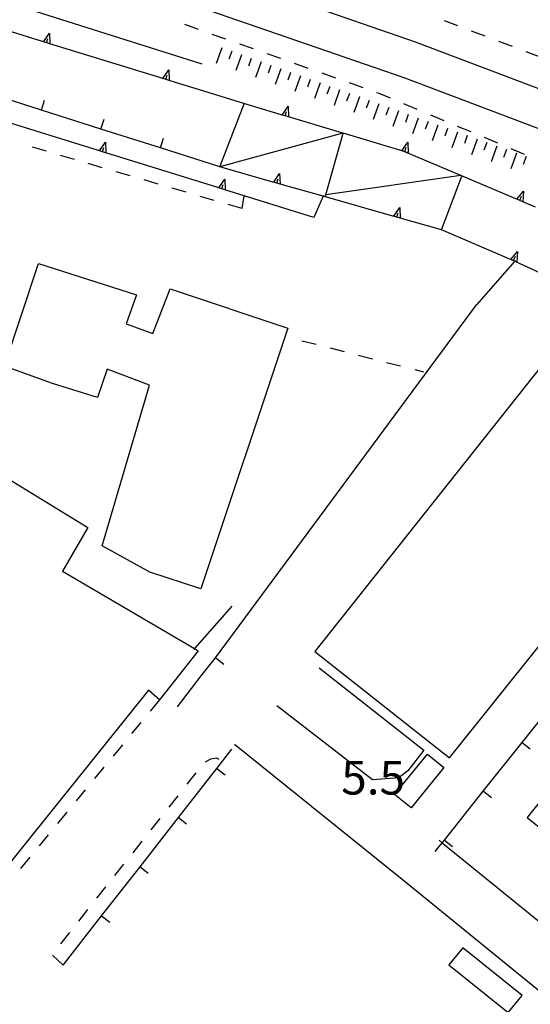
# Model space of a CAD drawing. Units: metres. Extents: x 478465 to 482391, y 4501126 to 4503106.
# Drawn here: x 481913 to 481962, y 4502280 to 4502374 of the extents above; entities that cross this region are included whole.
import ezdxf

# ---------------------------------------------------------------- set-up
doc = ezdxf.new("R2010")
doc.units = ezdxf.units.M
doc.header["$MEASUREMENT"] = 0
for name, color, linetype in [("'03 marciapiede - spartitraffico", 254, 'Continuous'), ("'03 muro di sostegno", 254, 'Continuous'), ('03 muro di sostegno v', 254, 'Continuous'), ('binario a scartamento ordinario', 254, 'Continuous'), ('cabina elettrica', 254, 'Continuous'), ('EDIFICIO', 250, 'Continuous'), ('EDIFICIO CIVILE', 250, 'Continuous'), ('gradinate', 254, 'Continuous'), ('marciapiede - spartitraffico', 254, 'Continuous'), ('muro di sostegno', 254, 'Continuous'), ('muro di sostegno v', 254, 'Continuous'), ('muro divisorio', 254, 'Continuous'), ('muro divisorio v', 254, 'Continuous'), ('punto quotato a terra', 254, 'Continuous'), ('scarpata fino a 2 mt', 254, 'Continuous'), ('scarpata fino a 2 mt v', 254, 'Continuous'), ('tettoia - baracca', 254, 'Continuous')]:
    doc.layers.add(name, color=color, linetype=linetype)
doc.styles.add('txt', font='txt')
doc.linetypes.add('CONT', pattern='A,6,[1,CONT,S=1,R=0,X=0,Y=0],6', length=12)
doc.linetypes.add('REC', pattern='A,6,[1,rec,S=1,R=0,X=0,Y=0],6', length=12)

msp = doc.modelspace()

# ---------------------------------------------------------------- linework, layer by layer
at = {"layer": "'03 marciapiede - spartitraffico", "linetype": 'Continuous', "flags": 128}
msp.add_lwpolyline([(481934.508, 4502356.234), (481934.695, 4502357.478), (481934.696, 4502357.484)], dxfattribs=at)
at = {"layer": "'03 muro di sostegno", "flags": 128}
for points in [[(481920.704, 4502361.827), (481909.946, 4502365.17), (481909.641, 4502365.265), (481909.348, 4502365.356), (481909.243, 4502365.389)], [(481932.165, 4502358.266), (481921.407, 4502361.608), (481921.102, 4502361.704), (481920.809, 4502361.794), (481920.704, 4502361.827)], [(481941.399, 4502355.392), (481934.695, 4502357.478), (481932.868, 4502358.047), (481932.563, 4502358.142), (481932.27, 4502358.233), (481932.165, 4502358.266)], [(481942.36, 4502357.509), (481942.319, 4502357.418), (481941.399, 4502355.392)]]:
    msp.add_lwpolyline(points, dxfattribs=at)
at = {"layer": '03 muro di sostegno v'}
for p, q in [((481921.102, 4502361.704), (481921.235, 4502362.124)), ((481921.383, 4502362.632), (481921.415, 4502361.608)), ((481932.844, 4502359.07), (481932.876, 4502358.047)), ((481932.563, 4502358.142), (481932.696, 4502358.562))]:
    msp.add_line(p, q, dxfattribs=at)
at = {"layer": '03 muro di sostegno v', "flags": 128}
for points in [[(481920.805, 4502361.788), (481920.809, 4502361.794), (481921.383, 4502362.632)], [(481921.407, 4502361.608), (481921.102, 4502361.704), (481920.813, 4502361.796)], [(481932.266, 4502358.227), (481932.27, 4502358.233), (481932.844, 4502359.07)], [(481932.868, 4502358.047), (481932.563, 4502358.142), (481932.274, 4502358.234)]]:
    msp.add_lwpolyline(points, dxfattribs=at)
at = {"layer": 'binario a scartamento ordinario'}
msp.add_line((481930.672, 4502370.125), (481905.024, 4502378.287), dxfattribs=at)
at = {"layer": 'binario a scartamento ordinario', "flags": 128}
for points in [[(482062.804, 4502317.854), (482047.929, 4502325.743), (482028.976, 4502335.25), (482013.531, 4502342.514), (482001.421, 4502348.177), (481987.718, 4502354.027), (481969.726, 4502361.378), (481950.101, 4502368.813), (481924.821, 4502377.585), (481899.571, 4502385.45), (481874.587, 4502392.526), (481849.602, 4502398.618), (481826.922, 4502403.648), (481810.782, 4502406.576), (481788.493, 4502410.372), (481767.361, 4502413.284), (481748.517, 4502415.493), (481718.869, 4502418.045), (481703.947, 4502418.99), (481699.994, 4502419.24), (481691.697, 4502419.754), (481595.87, 4502422.349), (481555.73, 4502423.111)], [(482170.265, 4502252.925), (482158.656, 4502261.323), (482137.054, 4502276.533), (482120.89, 4502287.39), (482103.32, 4502298.475), (482083.609, 4502310.246), (482064.445, 4502321.058), (482049.492, 4502328.97), (482030.445, 4502338.531), (482014.945, 4502345.812), (482002.781, 4502351.513), (481988.992, 4502357.395), (481970.921, 4502364.784), (481951.179, 4502372.259), (481925.79, 4502381.069), (481900.43, 4502388.974), (481875.321, 4502396.081), (481850.212, 4502402.204), (481827.422, 4502407.258), (481811.18, 4502410.201), (481788.805, 4502414.012), (481767.571, 4502416.94), (481748.627, 4502419.149), (481721.306, 4502421.514)]]:
    msp.add_lwpolyline(points, dxfattribs=at)
at = {"layer": 'cabina elettrica', "linetype": 'Continuous', "flags": 128}
msp.add_lwpolyline([(481953.918, 4502302.449), (481950.767, 4502298.562), (481949.173, 4502299.854), (481952.324, 4502303.741)], close=True, dxfattribs=at)
at = {"layer": 'EDIFICIO', "linetype": 'Continuous', "flags": 128}
for points in [[(481930.533, 4502319.625), (481925.642, 4502321.242), (481921.072, 4502323.765), (481925.626, 4502339.227), (481921.532, 4502340.772), (481920.618, 4502338.046), (481916.282, 4502339.413), (481911.68, 4502341.06), (481914.938, 4502350.952), (481924.36, 4502347.937), (481923.352, 4502345.14), (481925.922, 4502344.203), (481927.602, 4502348.516), (481938.922, 4502344.735)], [(481919.697, 4502325.53), (481917.252, 4502321.351), (481929.943, 4502313.887), (481930.283, 4502313.687), (481926.556, 4502308.945), (481925.509, 4502309.875), (481916.369, 4502298.483), (481905.331, 4502284.741), (481873.682, 4502309.176), (481871.002, 4502311.268), (481870.33, 4502311.793), (481870.345, 4502311.812), (481872.493, 4502314.465), (481891.103, 4502337.45), (481894.713, 4502335.434), (481896.548, 4502339.731)]]:
    msp.add_lwpolyline(points, close=True, dxfattribs=at)
at = {"layer": 'EDIFICIO CIVILE', "linetype": 'Continuous', "flags": 128}
for points in [[(481963.319, 4502341.124), (481941.515, 4502313.596), (481954.437, 4502303.388), (481976.283, 4502330.646)], [(481961.425, 4502280.503), (481955.716, 4502285.09), (481954.392, 4502283.442), (481960.101, 4502278.855)]]:
    msp.add_lwpolyline(points, close=True, dxfattribs=at)
at = {"layer": 'gradinate', "linetype": 'Continuous', "flags": 128}
msp.add_lwpolyline([(481979.518, 4502319.562), (481961.91, 4502297.625), (481962.581, 4502297.086), (481963.35, 4502296.469), (481964.088, 4502295.877), (481981.696, 4502317.813), (481980.959, 4502318.405), (481980.19, 4502319.023)], close=True, dxfattribs=at)
at = {"layer": 'marciapiede - spartitraffico'}
for p, q in [((481955.265, 4502373.822), (481953.961, 4502374.322)), ((481928.969, 4502373.977), (481930.29, 4502373.508)), ((481957.882, 4502372.822), (481956.578, 4502373.322)), ((481931.61, 4502373.039), (481932.929, 4502372.57)), ((481960.5, 4502371.83), (481959.195, 4502372.33)), ((481934.251, 4502372.102), (481935.562, 4502371.633)), ((481963.117, 4502370.83), (481961.804, 4502371.33)), ((481936.883, 4502371.172), (481938.203, 4502370.703)), ((481939.524, 4502370.235), (481940.844, 4502369.767)), ((481942.165, 4502369.298), (481943.485, 4502368.829)), ((481944.797, 4502368.36), (481946.117, 4502367.892)), ((481947.438, 4502367.423), (481947.672, 4502367.337)), ((481947.672, 4502367.337), (481948.735, 4502366.892)), ((481950.024, 4502366.353), (481951.321, 4502365.807)), ((481952.61, 4502365.268), (481953.899, 4502364.729)), ((481955.187, 4502364.182), (481956.485, 4502363.643)), ((481957.773, 4502363.104), (481959.062, 4502362.557)), ((481915.704, 4502361.749), (481914.36, 4502362.14)), ((481960.351, 4502362.018), (481961.64, 4502361.479)), ((481918.391, 4502360.96), (481917.047, 4502361.358)), ((481921.071, 4502360.171), (481919.727, 4502360.569)), ((481923.758, 4502359.382), (481922.415, 4502359.78)), ((481926.446, 4502358.602), (481925.102, 4502358.991)), ((481929.133, 4502357.812), (481927.79, 4502358.203)), ((481931.821, 4502357.023), (481930.477, 4502357.414)), ((481934.508, 4502356.234), (481933.165, 4502356.625)), ((481940.258, 4502343.524), (481941.618, 4502343.173)), ((481942.969, 4502342.829), (481944.329, 4502342.478)), ((481945.68, 4502342.134), (481947.04, 4502341.782)), ((481948.391, 4502341.438), (481949.751, 4502341.088)), ((481951.11, 4502340.736), (481951.938, 4502340.525)), ((481926.556, 4502308.945), (481925.666, 4502307.867)), ((481924.775, 4502306.781), (481923.884, 4502305.703)), ((481923.002, 4502304.617), (481922.111, 4502303.539)), ((481931.002, 4502302.992), (481931.509, 4502303.273)), ((481931.509, 4502303.273), (481932.033, 4502303.384)), ((481932.033, 4502303.384), (481932.283, 4502303.242)), ((481921.22, 4502302.461), (481920.33, 4502301.375)), ((481929.236, 4502300.828), (481930.111, 4502301.922)), ((481919.439, 4502300.296), (481918.548, 4502299.218)), ((481927.502, 4502298.633), (481928.369, 4502299.727)), ((481917.658, 4502298.132), (481916.775, 4502297.054)), ((481925.759, 4502296.437), (481926.634, 4502297.539)), ((481915.884, 4502295.968), (481914.994, 4502294.89)), ((481924.025, 4502294.242), (481924.892, 4502295.344)), ((481914.103, 4502293.811), (481913.213, 4502292.726)), ((481922.283, 4502292.047), (481923.158, 4502293.148)), ((481920.548, 4502289.852), (481921.416, 4502290.953)), ((481918.806, 4502287.656), (481919.673, 4502288.758)), ((481917.072, 4502285.461), (481917.939, 4502286.561)), ((481917.322, 4502283.421), (481916.298, 4502284.374))]:
    msp.add_line(p, q, dxfattribs=at)
at = {"layer": 'muro di sostegno'}
for p, q in [((481915.321, 4502372.319), (481908.04, 4502374.568)), ((481938.266, 4502365.273), (481934.672, 4502366.352)), ((481937.454, 4502358.797), (481932.376, 4502360.242)), ((481960.243, 4502351.385), (481953.696, 4502354.189)), ((481969.962, 4502346.855), (481960.422, 4502351.307))]:
    msp.add_line(p, q, dxfattribs=at)
at = {"layer": 'muro di sostegno', "flags": 128}
for points in [[(481926.79, 4502368.781), (481916.032, 4502372.1), (481916.024, 4502372.101), (481915.426, 4502372.286), (481915.321, 4502372.319)], [(481934.672, 4502366.352), (481927.501, 4502368.562), (481927.212, 4502368.651), (481926.895, 4502368.748), (481926.79, 4502368.781)], [(481949.758, 4502361.829), (481944.242, 4502363.482), (481944.204, 4502363.493), (481938.969, 4502365.063), (481938.657, 4502365.156), (481938.372, 4502365.241), (481938.368, 4502365.243), (481938.266, 4502365.273)], [(481949.969, 4502361.767), (481949.865, 4502361.798), (481949.86, 4502361.799), (481949.758, 4502361.829)], [(481960.821, 4502357.182), (481955.555, 4502359.407), (481949.981, 4502361.762), (481949.969, 4502361.767)], [(481949.001, 4502355.524), (481942.319, 4502357.418), (481938.172, 4502358.594), (481938.165, 4502358.595), (481937.853, 4502358.684), (481937.563, 4502358.766), (481937.56, 4502358.767), (481937.454, 4502358.797)], [(481962.719, 4502356.386), (481961.508, 4502356.894), (481960.919, 4502357.141), (481960.821, 4502357.182)], [(481953.696, 4502354.189), (481949.719, 4502355.321), (481949.712, 4502355.322), (481949.4, 4502355.411), (481949.11, 4502355.493), (481949.107, 4502355.494), (481949.001, 4502355.524)], [(481960.422, 4502351.307), (481960.34, 4502351.343), (481960.243, 4502351.385)]]:
    msp.add_lwpolyline(points, dxfattribs=at)
at = {"layer": 'muro di sostegno', "linetype": 'CONT', "flags": 128}
for points in [[(481941.908, 4502312.038), (481951.99, 4502304.114), (481950.431, 4502302.13), (481949.586, 4502301.462), (481947.054, 4502301.25), (481937.838, 4502308.38)], [(481953.454, 4502295.444), (481953.749, 4502295.204), (481967.983, 4502283.632), (481964.711, 4502279.607), (481949.897, 4502291.651)]]:
    msp.add_lwpolyline(points, dxfattribs=at)
at = {"layer": 'muro di sostegno v'}
for p, q in [((481916.001, 4502373.124), (481916.032, 4502372.1)), ((481916.024, 4502372.101), (481915.43, 4502372.288)), ((481915.719, 4502372.202), (481915.844, 4502372.624)), ((481927.469, 4502369.586), (481927.501, 4502368.562)), ((481927.188, 4502368.663), (481927.313, 4502369.086)), ((481938.657, 4502365.156), (481938.782, 4502365.587)), ((481938.938, 4502366.087), (481938.977, 4502365.062)), ((481950.149, 4502361.712), (481950.274, 4502362.142)), ((481950.43, 4502362.642), (481950.469, 4502361.618)), ((481938.118, 4502359.617), (481938.172, 4502358.594)), ((481961.203, 4502357.025), (481961.376, 4502357.432)), ((481961.578, 4502357.916), (481961.508, 4502356.894)), ((481949.665, 4502356.345), (481949.719, 4502355.321)), ((481960.618, 4502351.236), (481960.79, 4502351.643)), ((481961.001, 4502352.119), (481960.922, 4502351.096))]:
    msp.add_line(p, q, dxfattribs=at)
at = {"layer": 'muro di sostegno v', "flags": 128}
for points in [[(481915.422, 4502372.28), (481915.426, 4502372.286), (481916.001, 4502373.124)], [(481926.891, 4502368.741), (481926.895, 4502368.748), (481927.469, 4502369.586)], [(481927.493, 4502368.562), (481927.212, 4502368.651), (481926.899, 4502368.75)], [(481938.368, 4502365.234), (481938.372, 4502365.241), (481938.938, 4502366.087)], [(481938.969, 4502365.063), (481938.657, 4502365.156), (481938.372, 4502365.241), (481938.368, 4502365.243)], [(481949.86, 4502361.79), (481949.865, 4502361.798), (481950.43, 4502362.642)], [(481950.462, 4502361.618), (481950.149, 4502361.712), (481949.981, 4502361.762), (481949.865, 4502361.798), (481949.86, 4502361.799)], [(481937.555, 4502358.758), (481937.56, 4502358.767), (481938.118, 4502359.617)], [(481937.852, 4502358.681), (481937.853, 4502358.684), (481937.969, 4502359.109)], [(481938.165, 4502358.595), (481937.853, 4502358.684), (481937.563, 4502358.766)], [(481960.915, 4502357.135), (481960.919, 4502357.141), (481960.921, 4502357.143), (481961.578, 4502357.916)], [(481961.501, 4502356.9), (481961.203, 4502357.025), (481960.921, 4502357.143)], [(481949.102, 4502355.485), (481949.107, 4502355.494), (481949.665, 4502356.345)], [(481949.712, 4502355.322), (481949.4, 4502355.411), (481949.11, 4502355.493)], [(481949.399, 4502355.407), (481949.4, 4502355.411), (481949.516, 4502355.837)], [(481960.337, 4502351.338), (481960.34, 4502351.343), (481960.347, 4502351.35), (481961.001, 4502352.119)], [(481960.915, 4502351.104), (481960.347, 4502351.35), (481960.337, 4502351.354)]]:
    msp.add_lwpolyline(points, dxfattribs=at)
at = {"layer": 'muro divisorio'}
for p, q in [((481915.227, 4502365.718), (481910.719, 4502367.154)), ((481920.946, 4502363.89), (481915.227, 4502365.718)), ((481926.657, 4502362.07), (481920.946, 4502363.89)), ((481932.376, 4502360.242), (481926.657, 4502362.07)), ((481960.68, 4502351.119), (481957.04, 4502346.979)), ((481931.97, 4502313), (481957.04, 4502346.979)), ((481930.58, 4502311.273), (481931.97, 4502313)), ((481928.291, 4502308.266), (481930.58, 4502311.273)), ((481961.431, 4502304.855), (481965.165, 4502309.55)), ((481957.697, 4502300.158), (481961.431, 4502304.855)), ((481932.088, 4502302.344), (481933.541, 4502304.212)), ((481928.392, 4502297.617), (481932.088, 4502302.344)), ((481953.955, 4502295.463), (481957.697, 4502300.158)), ((481924.705, 4502292.883), (481928.392, 4502297.617)), ((481921.009, 4502288.156), (481924.705, 4502292.883)), ((481917.322, 4502283.421), (481921.009, 4502288.156))]:
    msp.add_line(p, q, dxfattribs=at)
at = {"layer": 'muro divisorio', "linetype": 'REC'}
msp.add_line((481949.897, 4502291.651), (481933.782, 4502304.642), dxfattribs=at)
at = {"layer": 'muro divisorio', "flags": 128}
for points in [[(481933.533, 4502317.985), (481929.943, 4502313.887), (481929.877, 4502313.812)], [(481953.07, 4502294.351), (481953.749, 4502295.204), (481953.955, 4502295.463)]]:
    msp.add_lwpolyline(points, dxfattribs=at)
at = {"layer": 'muro divisorio v'}
for p, q in [((481915.227, 4502365.726), (481915.532, 4502366.671)), ((481920.946, 4502363.897), (481921.251, 4502364.843)), ((481926.657, 4502362.078), (481926.962, 4502363.023)), ((481931.978, 4502313), (481932.752, 4502312.375)), ((481961.439, 4502304.855), (481962.213, 4502304.237)), ((481932.088, 4502302.344), (481932.869, 4502301.735)), ((481957.705, 4502300.158), (481958.478, 4502299.542)), ((481928.392, 4502297.617), (481929.173, 4502297.008)), ((481953.963, 4502295.463), (481954.736, 4502294.846)), ((481924.705, 4502292.883), (481925.486, 4502292.273)), ((481921.009, 4502288.156), (481921.791, 4502287.547))]:
    msp.add_line(p, q, dxfattribs=at)
at = {"layer": 'scarpata fino a 2 mt', "color": 254, "linetype": 'Continuous'}
for p, q in [((481934.454, 4502371.039), (481934.462, 4502371.031)), ((481938.226, 4502369.688), (481938.235, 4502369.688)), ((481942.001, 4502368.337), (481942.008, 4502368.337)), ((481945.774, 4502366.985), (481945.782, 4502366.985)), ((481949.547, 4502365.634), (481949.554, 4502365.634)), ((481950.492, 4502365.298), (481950.492, 4502365.29)), ((481953.321, 4502364.283), (481953.328, 4502364.283)), ((481957.094, 4502362.932), (481957.101, 4502362.932)), ((481960.867, 4502361.58), (481960.875, 4502361.58))]:
    msp.add_line(p, q, dxfattribs=at)
at = {"layer": 'scarpata fino a 2 mt v', "color": 254, "linetype": 'Continuous'}
for p, q in [((481932.571, 4502371.711), (481932.032, 4502370.203)), ((481933.516, 4502371.375), (481933.243, 4502370.625)), ((481934.462, 4502371.031), (481933.922, 4502369.523)), ((481935.399, 4502370.695), (481935.126, 4502369.945)), ((481936.344, 4502370.359), (481935.805, 4502368.852)), ((481937.29, 4502370.023), (481937.016, 4502369.273)), ((481938.235, 4502369.688), (481937.696, 4502368.18)), ((481939.172, 4502369.344), (481938.899, 4502368.594)), ((481940.118, 4502369.009), (481939.579, 4502367.5)), ((481941.062, 4502368.673), (481940.79, 4502367.923)), ((481942.008, 4502368.337), (481941.469, 4502366.829)), ((481942.946, 4502367.993), (481942.672, 4502367.243)), ((481943.89, 4502367.657), (481943.352, 4502366.149)), ((481944.837, 4502367.321), (481944.562, 4502366.571)), ((481945.782, 4502366.985), (481945.243, 4502365.478)), ((481946.719, 4502366.642), (481946.446, 4502365.892)), ((481947.665, 4502366.306), (481947.126, 4502364.798)), ((481948.61, 4502365.97), (481948.337, 4502365.22)), ((481949.554, 4502365.634), (481949.016, 4502364.126)), ((481950.492, 4502365.29), (481950.219, 4502364.54)), ((481951.438, 4502364.955), (481950.899, 4502363.446)), ((481952.383, 4502364.619), (481952.11, 4502363.868)), ((481953.328, 4502364.283), (481952.79, 4502362.775)), ((481954.265, 4502363.947), (481953.992, 4502363.197)), ((481955.212, 4502363.604), (481954.672, 4502362.096)), ((481956.156, 4502363.268), (481955.883, 4502362.518)), ((481957.101, 4502362.932), (481956.562, 4502361.424)), ((481958.039, 4502362.596), (481957.765, 4502361.846)), ((481958.985, 4502362.252), (481958.446, 4502360.744)), ((481959.929, 4502361.916), (481959.656, 4502361.166)), ((481960.875, 4502361.58), (481960.337, 4502360.072)), ((481961.812, 4502361.244), (481961.54, 4502360.494))]:
    msp.add_line(p, q, dxfattribs=at)
at = {"layer": 'tettoia - baracca', "linetype": 'Continuous'}
for p, q in [((481932.376, 4502360.242), (481934.712, 4502366.336)), ((481944.204, 4502363.493), (481932.376, 4502360.242)), ((481953.696, 4502354.189), (481955.641, 4502359.369))]:
    msp.add_line(p, q, dxfattribs=at)
at = {"layer": 'tettoia - baracca', "linetype": 'Continuous', "flags": 128}
for points in [[(481942.501, 4502357.376), (481942.55, 4502357.548), (481944.242, 4502363.482), (481944.243, 4502363.485)], [(481955.563, 4502359.408), (481955.555, 4502359.407), (481942.55, 4502357.548), (481942.547, 4502357.548)]]:
    msp.add_lwpolyline(points, dxfattribs=at)

# ---------------------------------------------------------------- texts
at = {"layer": 'punto quotato a terra', "color": 254, "style": 'txt'}
msp.add_text('5.5                ', height=3.24, rotation=0.01719, dxfattribs=at).set_placement((481944.04, 4502299.835))

doc.saveas('drawing.dxf')
